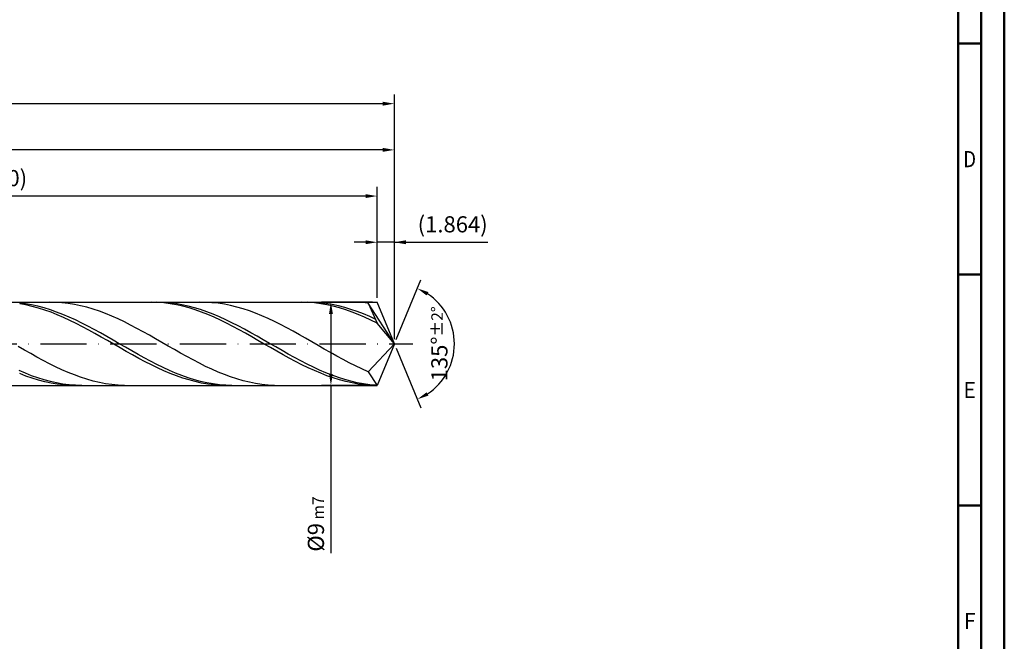
# Model space of a CAD drawing. Units: millimetres. Extents: x -178 to 416, y -196 to 225.
# Drawn here: x 203 to 416, y -64 to 70 of the extents above; entities that cross this region are included whole.
import ezdxf
from ezdxf.enums import TextEntityAlignment as Align

# ---------------------------------------------------------------- set-up
doc = ezdxf.new("R2010")
doc.units = ezdxf.units.MM
doc.linetypes.add('GEN7', pattern=[15, 10, -2.5, 0, -2.5])
doc.layers.get('0').update_dxf_attribs({"linetype": 'CONTINUOUS'})
doc.layers.get('DEFPOINTS').update_dxf_attribs({"linetype": 'CONTINUOUS'})
for name, color, linetype in [('AM_0', 7, 'CONTINUOUS'), ('AM_5', 3, 'CONTINUOUS'), ('AM_7', 4, 'GEN7')]:
    doc.layers.add(name, color=color, linetype=linetype)
doc.layers.add('AM_BOR', color=7, linetype='CONTINUOUS', lineweight=50)
doc.styles.get("Standard").update_dxf_attribs({"font": 'ISOCP.SHX'})
doc.dimstyles.get("Standard").update_dxf_attribs({"dimtxt": 3.5, "dimasz": 2.5, "dimexe": 2, "dimexo": 1, "dimgap": 1.5, "dimtad": 1, "dimdsep": 46, "dimtxsty": 'STANDARD', "dimcen": -2, "dimclrt": 2, "dimazin": 2, "dimtp": 0.1, "dimtm": 0.1, "dimtfac": 1, "dimtmove": 0, "dimatfit": 3, "dimfxl": 1, "dimarcsym": 0})

# ---------------------------------------------------------------- blocks, each defined once
blk = doc.blocks.new('A2')
at = {"layer": 'AM_BOR', "color": 1}
for p, q in [((584, 260), (589, 260)), ((589, 210), (584, 210)), ((584, 160), (589, 160))]:
    blk.add_line(p, q, dxfattribs=at)
for points in [[(0, 0), (594, 0), (594, 420), (0, 420)], [(10, 410), (10, 10), (584, 10), (584, 410)]]:
    blk.add_lwpolyline(points, close=True, dxfattribs=at)
at = {"layer": 'AM_BOR', "color": 7}
blk.add_lwpolyline([(5, 5), (589, 5), (589, 415), (5, 415)], close=True, dxfattribs=at)
at = {"layer": 'AM_BOR', "color": 2}
for s, width, p in [('D', 0.84375, (586.5, 235)), ('E', 0.964286, (586.5, 185)), ('F', 0.964286, (586.5, 135))]:
    blk.add_text(s, height=3.5, dxfattribs=dict(at, width=width)).set_placement(p, align=Align.MIDDLE_CENTER)
blk = doc.blocks.new('MAPAL_FRAME-Model')
blk.add_blockref('A2', (0, 0))
blk = doc.blocks.new('*D45')
at = {"layer": 'AM_5', "color": 0, "lineweight": -2}
for p, q in [((280.27, 10), (280.27, 24)), ((284, 1), (284, 24)), ((277.77, 22), (275.27, 22)), ((284, 22), (280.27, 22)), ((284, 22), (304.25, 22)), ((286.5, 22), (289, 22))]:
    blk.add_line(p, q, dxfattribs=at)
at = {"layer": 'AM_5', "color": 0}
for points in [[(277.77, 21.58), (277.77, 22.42), (280.27, 22)], [(286.5, 22.42), (286.5, 21.58), (284, 22)]]:
    blk.add_solid(points, dxfattribs=at)
at = {"layer": 'DEFPOINTS', "color": 0}
for p in [(280.27, 22), (280.27, 9), (284, 0)]:
    blk.add_point(p, dxfattribs=at)
at = {"layer": 'AM_5', "color": 2, "insert": (296.62, 25.43), "char_height": 3.5, "attachment_point": 5}
blk.add_mtext('(1.864)', dxfattribs=at)
blk = doc.blocks.new('*D46')
at = {"layer": 'AM_5', "color": 0, "lineweight": -2}
for p, q in [((284.38, 0.92), (289.74, 13.86)), ((284.38, -0.92), (289.74, -13.86))]:
    blk.add_line(p, q, dxfattribs=at)
blk.add_arc((284, 0), 13, 303.5355, 56.4645, dxfattribs=at)
at = {"layer": 'AM_5', "color": 0}
for points in [[(291.38, 11.2), (290.99, 10.47), (288.97, 12.01)], [(290.99, -10.47), (291.38, -11.2), (288.97, -12.01)]]:
    blk.add_solid(points, dxfattribs=at)
at = {"layer": 'DEFPOINTS', "color": 0}
for p in [(280.27, 9), (284, 0), (284, 0), (296.01, -4.97), (280.27, -9)]:
    blk.add_point(p, dxfattribs=at)
at = {"layer": 'AM_5', "color": 2, "insert": (293.75, 0), "char_height": 3.5, "attachment_point": 5, "rotation": 90}
blk.add_mtext('135%%d{}{\\H0.71x;\\C3;%%p2%%d}', dxfattribs=at)
blk = doc.blocks.new('*D47')
at = {"layer": 'AM_5', "color": 0, "lineweight": -2}
for p, q in [((94, 10), (94, 44)), ((284, 1), (284, 44)), ((281.5, 42), (96.5, 42))]:
    blk.add_line(p, q, dxfattribs=at)
at = {"layer": 'AM_5', "color": 0}
for points in [[(96.5, 42.42), (96.5, 41.58), (94, 42)], [(281.5, 41.58), (281.5, 42.42), (284, 42)]]:
    blk.add_solid(points, dxfattribs=at)
at = {"layer": 'DEFPOINTS', "color": 0}
for p in [(94, 42), (94, 9), (284, 0)]:
    blk.add_point(p, dxfattribs=at)
at = {"layer": 'AM_5', "color": 2, "insert": (189, 45.25), "char_height": 3.5, "attachment_point": 5}
blk.add_mtext('95{}{\\H0.71x;\\C3;%%p1}', dxfattribs=at)
blk = doc.blocks.new('*D48')
at = {"layer": 'AM_5', "color": 0, "lineweight": -2}
for p, q in [((279.27, 9), (268.27, 9)), ((270.27, 6.5), (270.27, -6.5)), ((279.27, -9), (268.27, -9)), ((270.27, -9), (270.27, -45.34))]:
    blk.add_line(p, q, dxfattribs=at)
at = {"layer": 'AM_5', "color": 0}
for points in [[(270.69, 6.5), (269.86, 6.5), (270.27, 9)], [(269.86, -6.5), (270.69, -6.5), (270.27, -9)]]:
    blk.add_solid(points, dxfattribs=at)
at = {"layer": 'DEFPOINTS', "color": 0}
for p in [(280.27, 9), (270.27, -9), (280.27, -9)]:
    blk.add_point(p, dxfattribs=at)
at = {"layer": 'AM_5', "color": 2, "insert": (267.02, -39), "char_height": 3.5, "attachment_point": 5, "rotation": 90}
blk.add_mtext('%%c9{}{\\H0.71x;\\C3; m7', dxfattribs=at)
blk = doc.blocks.new('*D49')
at = {"layer": 'AM_5', "color": 0, "lineweight": -2}
for p, q in [((0, 7.2), (0, 54)), ((284, 1), (284, 54)), ((281.5, 52), (2.5, 52))]:
    blk.add_line(p, q, dxfattribs=at)
at = {"layer": 'AM_5', "color": 0}
for points in [[(2.5, 52.42), (2.5, 51.58), (0, 52)], [(281.5, 51.58), (281.5, 52.42), (284, 52)]]:
    blk.add_solid(points, dxfattribs=at)
at = {"layer": 'DEFPOINTS', "color": 0}
for p in [(0, 52), (0, 6.2), (284, 0)]:
    blk.add_point(p, dxfattribs=at)
at = {"layer": 'AM_5', "color": 2, "insert": (142, 52), "char_height": 3.5, "attachment_point": 5}
blk.add_mtext('142{}{\\H0.71x;\\C3%%p1.5}\\P MIN. REGRIND LENGTH 132', dxfattribs=at)
blk = doc.blocks.new('*D50')
at = {"layer": 'AM_5', "color": 0, "lineweight": -2}
for p, q in [((120.27, 10), (120.27, 34)), ((277.77, 32), (122.77, 32)), ((280.27, 10), (280.27, 34))]:
    blk.add_line(p, q, dxfattribs=at)
at = {"layer": 'AM_5', "color": 0}
for points in [[(122.77, 32.42), (122.77, 31.58), (120.27, 32)], [(277.77, 31.58), (277.77, 32.42), (280.27, 32)]]:
    blk.add_solid(points, dxfattribs=at)
at = {"layer": 'DEFPOINTS', "color": 0}
for p in [(120.27, 32), (120.27, 9), (280.27, 9)]:
    blk.add_point(p, dxfattribs=at)
at = {"layer": 'AM_5', "color": 2, "insert": (200.27, 35.43), "char_height": 3.5, "attachment_point": 5}
blk.add_mtext('(80)', dxfattribs=at)

msp = doc.modelspace()

# ---------------------------------------------------------------- linework, layer by layer
at = {"layer": 'AM_0'}
for p, q in [((81.8284, 9), (280.2721, 9)), ((204.1439, 8.6897), (202.7888, 8.8603)), ((204.2782, 8.42), (202.9212, 8.6644)), ((205.4989, 8.4535), (204.1439, 8.6897)), ((210.7053, 8.9831), (209.3532, 8.9971)), ((212.0575, 8.9016), (210.7053, 8.9831)), ((213.4096, 8.7531), (212.0575, 8.9016)), ((214.7617, 8.5389), (213.4096, 8.7531)), ((216.1138, 8.2604), (214.7617, 8.5389)), ((231.4189, 8.9997), (230.0619, 8.9716)), ((232.7759, 8.9597), (231.4189, 8.9997)), ((233.9551, 8.9702), (232.6, 8.9999)), ((234.133, 8.8517), (232.7759, 8.9597)), ((235.3102, 8.8729), (233.9551, 8.9702)), ((235.49, 8.6768), (234.133, 8.8517)), ((236.6652, 8.7085), (235.3102, 8.8729)), ((236.847, 8.4361), (235.49, 8.6768)), ((238.0203, 8.4784), (236.6652, 8.7085)), ((243.1564, 8.9894), (241.8043, 8.9935)), ((244.5085, 8.9177), (243.1564, 8.9894)), ((245.8607, 8.7789), (244.5085, 8.9177)), ((247.2128, 8.5742), (245.8607, 8.7789)), ((248.5649, 8.305), (247.2128, 8.5742)), ((263.9877, 9), (262.6307, 8.9679)), ((265.3447, 8.9639), (263.9877, 9)), ((266.4765, 8.9759), (265.1214, 8.9992)), ((266.7017, 8.8599), (265.3447, 8.9639)), ((267.8315, 8.8849), (266.4765, 8.9759)), ((268.0588, 8.6889), (266.7017, 8.8599)), ((269.1866, 8.7267), (267.8315, 8.8849)), ((269.4158, 8.452), (268.0588, 8.6889)), ((270.5416, 8.5027), (269.1866, 8.7267)), ((275.6075, 8.9942), (274.2553, 8.9884)), ((276.9596, 8.9323), (275.6075, 8.9942)), ((278.3117, 8.8033), (276.9596, 8.9323)), ((284, 0), (278.3117, 8.8033)), ((278.3117, 8.8033), (280.2721, 4.5)), ((284, 0), (280.2721, 9)), ((205.6353, 8.1117), (204.2782, 8.42)), ((206.854, 8.1534), (205.4989, 8.4535)), ((206.9923, 7.742), (205.6353, 8.1117)), ((208.209, 7.7918), (206.854, 8.1534)), ((208.3493, 7.3137), (206.9923, 7.742)), ((209.5641, 7.3713), (208.209, 7.7918)), ((209.7064, 6.83), (208.3493, 7.3137)), ((210.9191, 6.8952), (209.5641, 7.3713)), ((211.0634, 6.2945), (209.7064, 6.83)), ((212.2742, 6.367), (210.9191, 6.8952)), ((217.466, 7.9198), (216.1138, 8.2604)), ((218.8181, 7.5197), (217.466, 7.9198)), ((220.1702, 7.063), (218.8181, 7.5197)), ((221.5224, 6.5533), (220.1702, 7.063)), ((222.8745, 5.9942), (221.5224, 6.5533)), ((238.2041, 8.1315), (236.847, 8.4361)), ((239.3753, 8.1842), (238.0203, 8.4784)), ((239.5611, 7.7653), (238.2041, 8.1315)), ((240.7304, 7.8282), (239.3753, 8.1842)), ((240.9181, 7.3404), (239.5611, 7.7653)), ((242.0854, 7.4132), (240.7304, 7.8282)), ((242.2752, 6.8598), (240.9181, 7.3404)), ((243.4405, 6.9421), (242.0854, 7.4132)), ((243.6322, 6.3273), (242.2752, 6.8598)), ((244.7956, 6.4186), (243.4405, 6.9421)), ((246.1506, 5.8467), (244.7956, 6.4186)), ((249.917, 7.9733), (248.5649, 8.305)), ((251.2692, 7.5817), (249.917, 7.9733)), ((252.6213, 7.1331), (251.2692, 7.5817)), ((253.9734, 6.6308), (252.6213, 7.1331)), ((255.3256, 6.0787), (253.9734, 6.6308)), ((270.7728, 8.1511), (269.4158, 8.452)), ((271.8967, 8.2144), (270.5416, 8.5027)), ((272.1299, 7.7885), (270.7728, 8.1511)), ((273.2518, 7.8642), (271.8967, 8.2144)), ((273.4869, 7.3669), (272.1299, 7.7885)), ((274.6068, 7.4545), (273.2518, 7.8642)), ((274.8439, 6.8895), (273.4869, 7.3669)), ((275.9619, 6.9885), (274.6068, 7.4545)), ((276.201, 6.3599), (274.8439, 6.8895)), ((277.3169, 6.4698), (275.9619, 6.9885)), ((278.672, 5.9022), (277.3169, 6.4698)), ((212.4204, 5.7114), (211.0634, 6.2945)), ((213.6293, 5.7907), (212.2742, 6.367)), ((213.7775, 5.085), (212.4204, 5.7114)), ((214.9843, 5.1707), (213.6293, 5.7907)), ((215.1345, 4.4202), (213.7775, 5.085)), ((216.3394, 4.5116), (214.9843, 5.1707)), ((216.4915, 3.7218), (215.1345, 4.4202)), ((217.6944, 3.8185), (216.3394, 4.5116)), ((224.2266, 5.3901), (222.8745, 5.9942)), ((225.5787, 4.7455), (224.2266, 5.3901)), ((226.9309, 4.0651), (225.5787, 4.7455)), ((244.9892, 5.7469), (243.6322, 6.3273)), ((246.3463, 5.1229), (244.9892, 5.7469)), ((247.5057, 5.2306), (246.1506, 5.8467)), ((247.7033, 4.4601), (246.3463, 5.1229)), ((248.8607, 4.575), (247.5057, 5.2306)), ((249.0603, 3.7636), (247.7033, 4.4601)), ((250.2158, 3.8848), (248.8607, 4.575)), ((256.6777, 5.4809), (255.3256, 6.0787)), ((258.0298, 4.8419), (256.6777, 5.4809)), ((259.3819, 4.1665), (258.0298, 4.8419)), ((277.558, 5.7822), (276.201, 6.3599)), ((278.915, 5.1606), (277.558, 5.7822)), ((280.027, 5.2901), (278.672, 5.9022)), ((280.2721, 4.5), (278.915, 5.1606)), ((284, 0), (280.2721, 4.5)), ((217.8486, 2.9953), (216.4915, 3.7218)), ((219.0495, 3.0966), (217.6944, 3.8185)), ((219.2056, 2.246), (217.8486, 2.9953)), ((220.4045, 2.3512), (219.0495, 3.0966)), ((220.5626, 1.4798), (219.2056, 2.246)), ((221.7596, 1.5881), (220.4045, 2.3512)), ((228.283, 3.3543), (226.9309, 4.0651)), ((229.6351, 2.6181), (228.283, 3.3543)), ((230.9872, 1.8623), (229.6351, 2.6181)), ((250.4174, 3.0386), (249.0603, 3.7636)), ((251.5708, 3.1653), (250.2158, 3.8848)), ((251.7744, 2.2905), (250.4174, 3.0386)), ((252.9259, 2.4219), (251.5708, 3.1653)), ((253.1314, 1.5251), (251.7744, 2.2905)), ((254.281, 1.6603), (252.9259, 2.4219)), ((260.7341, 3.4597), (259.3819, 4.1665)), ((262.0862, 2.7269), (260.7341, 3.4597)), ((263.4383, 1.9736), (262.0862, 2.7269)), ((221.9197, 0.7023), (220.5626, 1.4798)), ((223.1147, 0.813), (221.7596, 1.5881)), ((223.2767, -0.0804), (221.9197, 0.7023)), ((224.4697, 0.0318), (223.1147, 0.813)), ((225.8248, -0.7497), (224.4697, 0.0318)), ((232.3394, 1.0925), (230.9872, 1.8623)), ((233.6915, 0.3145), (232.3394, 1.0925)), ((235.0436, -0.4658), (233.6915, 0.3145)), ((254.4885, 0.7482), (253.1314, 1.5251)), ((255.636, 0.886), (254.281, 1.6603)), ((255.8455, -0.0345), (254.4885, 0.7482)), ((256.9911, 0.1051), (255.636, 0.886)), ((258.3461, -0.6766), (256.9911, 0.1051)), ((264.7904, 1.2055), (263.4383, 1.9736)), ((266.1426, 0.4284), (264.7904, 1.2055)), ((267.4947, -0.352), (266.1426, 0.4284)), ((284, 0), (278.3117, -6.0222)), ((284, 0), (280.2721, -9)), ((203.9447, -1.3555), (202.5926, -0.5796)), ((205.2968, -2.1211), (203.9447, -1.3555)), ((206.6489, -2.8709), (205.2968, -2.1211)), ((224.6337, -0.8626), (223.2767, -0.0804)), ((225.9908, -1.6382), (224.6337, -0.8626)), ((227.1798, -1.5255), (225.8248, -0.7497)), ((227.3478, -2.4014), (225.9908, -1.6382)), ((228.5349, -2.2898), (227.1798, -1.5255)), ((236.3958, -1.2427), (235.0436, -0.4658)), ((237.7479, -2.0103), (236.3958, -1.2427)), ((239.1, -2.7627), (237.7479, -2.0103)), ((257.2025, -0.8168), (255.8455, -0.0345)), ((258.5596, -1.593), (257.2025, -0.8168)), ((259.7012, -1.4532), (258.3461, -0.6766)), ((259.9166, -2.3571), (258.5596, -1.593)), ((261.0562, -2.2188), (259.7012, -1.4532)), ((268.8468, -1.1298), (267.4947, -0.352)), ((270.199, -1.8991), (268.8468, -1.1298)), ((271.5511, -2.654), (270.199, -1.8991)), ((208.0011, -3.599), (206.6489, -2.8709)), ((209.3532, -4.3001), (208.0011, -3.599)), ((228.7048, -3.1465), (227.3478, -2.4014)), ((229.8899, -3.0368), (228.5349, -2.2898)), ((230.0619, -3.8677), (228.7048, -3.1465)), ((231.245, -3.7609), (229.8899, -3.0368)), ((231.4189, -4.5596), (230.0619, -3.8677)), ((232.6, -4.4565), (231.245, -3.7609)), ((240.4521, -3.4943), (239.1, -2.7627)), ((241.8043, -4.1997), (240.4521, -3.4943)), ((243.1564, -4.8735), (241.8043, -4.1997)), ((261.2736, -3.1034), (259.9166, -2.3571)), ((262.4113, -2.9676), (261.0562, -2.2188)), ((262.6307, -3.8261), (261.2736, -3.1034)), ((263.7664, -3.6941), (262.4113, -2.9676)), ((263.9877, -4.5199), (262.6307, -3.8261)), ((265.1214, -4.3927), (263.7664, -3.6941)), ((272.9032, -3.3891), (271.5511, -2.654)), ((274.2553, -4.0986), (272.9032, -3.3891)), ((275.6075, -4.7773), (274.2553, -4.0986)), ((204.1439, -6.3739), (202.7888, -5.7982)), ((205.4989, -6.9015), (204.1439, -6.3739)), ((210.7053, -4.9689), (209.3532, -4.3001)), ((212.0575, -5.6003), (210.7053, -4.9689)), ((213.4096, -6.1896), (212.0575, -5.6003)), ((214.7617, -6.7323), (213.4096, -6.1896)), ((232.7759, -5.2169), (231.4189, -4.5596)), ((233.9551, -5.1185), (232.6, -4.4565)), ((234.133, -5.8348), (232.7759, -5.2169)), ((235.3102, -5.7419), (233.9551, -5.1185)), ((235.49, -6.4085), (234.133, -5.8348)), ((236.6652, -6.3219), (235.3102, -5.7419)), ((238.0203, -6.8542), (236.6652, -6.3219)), ((244.5085, -5.5106), (243.1564, -4.8735)), ((245.8607, -6.1064), (244.5085, -5.5106)), ((247.2128, -6.6562), (245.8607, -6.1064)), ((265.3447, -5.1794), (263.9877, -4.5199)), ((266.4765, -5.058), (265.1214, -4.3927)), ((266.7017, -5.7997), (265.3447, -5.1794)), ((267.8315, -5.6852), (266.4765, -5.058)), ((268.0588, -6.3761), (266.7017, -5.7997)), ((269.1866, -6.2695), (267.8315, -5.6852)), ((269.4158, -6.9042), (268.0588, -6.3761)), ((270.5416, -6.8064), (269.1866, -6.2695)), ((276.9596, -5.4201), (275.6075, -4.7773)), ((278.3117, -6.0222), (276.9596, -5.4201)), ((278.3117, -6.0222), (280.2721, -9)), ((204.2782, -6.9628), (202.9212, -6.4407)), ((205.6353, -7.4323), (204.2782, -6.9628)), ((206.854, -7.3769), (205.4989, -6.9015)), ((206.9923, -7.8454), (205.6353, -7.4323)), ((208.209, -7.7967), (206.854, -7.3769)), ((208.3493, -8.1991), (206.9923, -7.8454)), ((209.5641, -8.1575), (208.209, -7.7967)), ((209.7064, -8.4908), (208.3493, -8.1991)), ((210.9191, -8.4568), (209.5641, -8.1575)), ((211.0634, -8.7181), (209.7064, -8.4908)), ((212.2742, -8.6922), (210.9191, -8.4568)), ((216.1138, -7.2244), (214.7617, -6.7323)), ((217.466, -7.6622), (216.1138, -7.2244)), ((218.8181, -8.0424), (217.466, -7.6622)), ((220.1702, -8.3622), (218.8181, -8.0424)), ((221.5224, -8.619), (220.1702, -8.3622)), ((236.847, -6.9336), (235.49, -6.4085)), ((238.2041, -7.4063), (236.847, -6.9336)), ((239.3753, -7.3347), (238.0203, -6.8542)), ((239.5611, -7.8228), (238.2041, -7.4063)), ((240.7304, -7.7598), (239.3753, -7.3347)), ((240.9181, -8.1801), (239.5611, -7.8228)), ((242.0854, -8.1263), (240.7304, -7.7598)), ((242.2752, -8.4754), (240.9181, -8.1801)), ((243.4405, -8.4314), (242.0854, -8.1263)), ((243.6322, -8.7066), (242.2752, -8.4754)), ((244.7956, -8.6729), (243.4405, -8.4314)), ((248.5649, -7.1559), (247.2128, -6.6562)), ((249.917, -7.6019), (248.5649, -7.1559)), ((251.2692, -7.9907), (249.917, -7.6019)), ((252.6213, -8.3194), (251.2692, -7.9907)), ((253.9734, -8.5855), (252.6213, -8.3194)), ((270.7728, -7.38), (269.4158, -6.9042)), ((271.8967, -7.2919), (270.5416, -6.8064)), ((272.1299, -7.8), (270.7728, -7.38)), ((273.2518, -7.7224), (271.8967, -7.2919)), ((273.4869, -8.1608), (272.1299, -7.8)), ((274.6068, -8.0945), (273.2518, -7.7224)), ((274.8439, -8.4599), (273.4869, -8.1608)), ((275.9619, -8.4055), (274.6068, -8.0945)), ((276.201, -8.6948), (274.8439, -8.4599)), ((277.3169, -8.653), (275.9619, -8.4055)), ((212.4204, -8.8794), (211.0634, -8.7181)), ((213.6293, -8.862), (212.2742, -8.6922)), ((213.7775, -8.9734), (212.4204, -8.8794)), ((214.9843, -8.9648), (213.6293, -8.862)), ((216.3394, -9), (214.9843, -8.9648)), ((222.8745, -8.8111), (221.5224, -8.619)), ((224.2266, -8.9369), (222.8745, -8.8111)), ((225.5787, -8.9955), (224.2266, -8.9369)), ((244.9892, -8.8718), (243.6322, -8.7066)), ((246.1506, -8.8489), (244.7956, -8.6729)), ((246.3463, -8.9698), (244.9892, -8.8718)), ((247.5057, -8.9581), (246.1506, -8.8489)), ((248.8607, -8.9996), (247.5057, -8.9581)), ((255.3256, -8.7871), (253.9734, -8.5855)), ((256.6777, -8.9227), (255.3256, -8.7871)), ((258.0298, -8.9911), (256.6777, -8.9227)), ((277.558, -8.8639), (276.201, -8.6948)), ((278.672, -8.8352), (277.3169, -8.653)), ((278.915, -8.9659), (277.558, -8.8639)), ((280.027, -8.9507), (278.672, -8.8352))]:
    msp.add_line(p, q, dxfattribs=at)
at = {"layer": 'AM_0', "extrusion": (0, 0, -1)}
for p in [(284, 0), (81.8284, -9)]:
    msp.add_line(p, (280.2721, -9), dxfattribs=at)
at = {"layer": 'AM_7'}
msp.add_line((-4, 0), (288, 0), dxfattribs=at)

# ---------------------------------------------------------------- block references
at = {"layer": 'AM_0'}
msp.add_blockref('MAPAL_FRAME-Model', (-178, -195), dxfattribs=at)

# ---------------------------------------------------------------- dimensions: what is measured, and where the dimension line sits
at = {"layer": 'AM_5'}
for base, p1, p2, text, picture, middle in [((0, 52), (284, 0), (0, 6.2), '<>{}{\\H0.71x;\\C3%%p1.5}\\X MIN. REGRIND LENGTH 132', '*D49', (142, 52)), ((94, 42), (284, 0), (94, 9), '<>{}{\\H0.71x;\\C3;%%p1}', '*D47', (189, 42)), ((120.2721, 32), (280.2721, 9), (120.2721, 9), '(80)', '*D50', (200.2721, 32)), ((280.2721, 22), (284, 0), (280.2721, 9), '(<>)', '*D45', (296.625, 22))]:
    dim = msp.add_linear_dim(base=base, p1=p1, p2=p2, text=text, dimstyle='STANDARD', override={"dimdec": 3, "dimlfac": 0.5, "dimtp": 0.01}, dxfattribs=at)
    dim.commit()
    dim.dimension.update_dxf_attribs({"geometry": picture, "text_midpoint": middle, "dimtype": 160})
dim = msp.add_angular_dim_2l(base=(296.0104, -4.9749), line1=((284, 0), (280.2721, 9)), line2=((284, 0), (280.2721, -9)), text='<>{}{\\H0.71x;\\C3;%%p2%%d}', dimstyle='STANDARD', override={"dimdec": 3, "dimtp": 0.01}, dxfattribs=at)
dim.commit()
dim.dimension.update_dxf_attribs({"geometry": '*D46', "text_midpoint": (293.7464, 0)})
dim = msp.add_linear_dim(base=(270.2721, -9), p1=(280.2721, 9), p2=(280.2721, -9), angle=90, text='%%c<>{}{\\H0.71x;\\C3; m7', dimstyle='STANDARD', override={"dimdec": 3, "dimlfac": 0.5, "dimtp": 0.01}, dxfattribs=at)
dim.commit()
dim.dimension.update_dxf_attribs({"geometry": '*D48', "text_midpoint": (270.2721, -39), "dimtype": 160})

doc.saveas('drawing.dxf')
